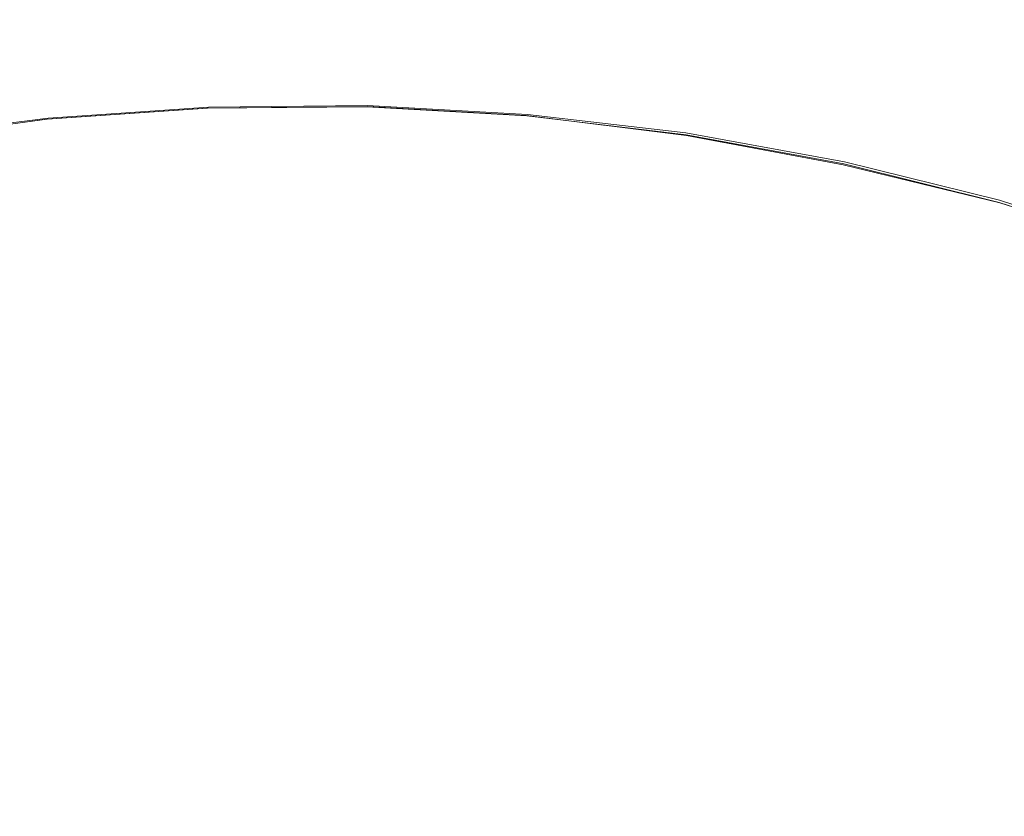
# Model space of a CAD drawing. Extents: x -46 to 46, y -117 to 0.
# Drawn here: x -2 to 4, y -61 to -57 of the extents above; entities that cross this region are included whole.
import ezdxf

# ---------------------------------------------------------------- set-up
doc = ezdxf.new("R2010")
doc.units = 0
doc.header["$LTSCALE"] = 500
doc.header["$MEASUREMENT"] = 0
for name, color, linetype in [('DWXOUTLINES', 7, 'Continuous'), ('PLASTIK', 7, 'Continuous'), ('SZKLO', 7, 'Continuous')]:
    doc.layers.add(name, color=color, linetype=linetype)

msp = doc.modelspace()

# ---------------------------------------------------------------- linework, layer by layer
at = {"layer": 'DWXOUTLINES', "color": 0, "lineweight": 0}
for p, q in [((-0.53, -57.41, -2.91), (-1.41, -57.47, -2.91)), ((0.34, -57.4, -2.91), (-0.53, -57.41, -2.91)), ((1.22, -57.45, -2.91), (0.34, -57.4, -2.91)), ((-1.41, -57.47, -2.91), (-2.28, -57.58, -2.91)), ((2.09, -57.55, -2.91), (1.22, -57.45, -2.91)), ((2.96, -57.71, -2.91), (2.09, -57.55, -2.91)), ((3.81, -57.92, -2.91), (2.96, -57.71, -2.91)), ((4.65, -58.19, -2.91), (3.81, -57.92, -2.91))]:
    msp.add_line(p, q, dxfattribs=at)
at = {"layer": 'PLASTIK', "color": 0, "lineweight": 0}
for p, q in [((-0.5371, -57.4156, -2.91), (-1.4171, -57.4756, -2.91)), ((0.3429, -57.4056, -2.91), (-0.5371, -57.4156, -2.91)), ((1.2129, -57.4556, -2.91), (0.3429, -57.4056, -2.91)), ((-1.4171, -57.4756, -2.91), (-2.2871, -57.5956, -2.91)), ((2.0929, -57.5656, -2.91), (1.2129, -57.4556, -2.91)), ((2.9529, -57.7256, -2.91), (2.0929, -57.5656, -2.91)), ((3.8129, -57.9356, -2.91), (2.9529, -57.7256, -2.91)), ((4.6429, -58.1956, -2.91), (3.8129, -57.9356, -2.91))]:
    msp.add_line(p, q, dxfattribs=at)
at = {"layer": 'PLASTIK', "lineweight": 0}
for points, invisible_edges in [([(-0.5402, -57.415, -2.9231), (-0.3866, -61.4141, 1.0769), (-1.4176, -57.4761, -2.9231), (-0.5402, -57.415, -2.9231)], 11), ([(0.3392, -57.4087, -2.9231), (0.2415, -61.4097, 1.0769), (-0.5402, -57.415, -2.9231), (0.3392, -57.4087, -2.9231)], 11), ([(-0.3866, -61.4141, 1.0769), (-0.5402, -57.415, -2.9231), (0.2415, -61.4097, 1.0769), (-0.3866, -61.4141, 1.0769)], 11), ([(0.3392, -57.4087, -2.9231), (1.2173, -57.458, -2.9231), (0.2415, -61.4097, 1.0769), (0.3392, -57.4087, -2.9231)], 14), ([(-1.4176, -57.4761, -2.9231), (-1.0132, -61.4575, 1.0769), (-2.2894, -57.5928, -2.9231), (-1.4176, -57.4761, -2.9231)], 11), ([(-1.0132, -61.4575, 1.0769), (-1.4176, -57.4761, -2.9231), (-0.3866, -61.4141, 1.0769), (-1.0132, -61.4575, 1.0769)], 11), ([(0.8686, -61.4448, 1.0769), (0.2415, -61.4097, 1.0769), (1.2173, -57.458, -2.9231), (0.8686, -61.4448, 1.0769)], 14), ([(1.2173, -57.458, -2.9231), (2.0907, -57.562, -2.9231), (0.8686, -61.4448, 1.0769), (1.2173, -57.458, -2.9231)], 14), ([(-1.6357, -61.541, 1.0769), (-2.2894, -57.5928, -2.9231), (-1.0132, -61.4575, 1.0769), (-1.6357, -61.541, 1.0769)], 11), ([(1.4922, -61.519, 1.0769), (0.8686, -61.4448, 1.0769), (2.0907, -57.562, -2.9231), (1.4922, -61.519, 1.0769)], 14), ([(2.0907, -57.562, -2.9231), (2.9557, -57.7207, -2.9231), (1.4922, -61.519, 1.0769), (2.0907, -57.562, -2.9231)], 14), ([(2.11, -61.6323, 1.0769), (1.4922, -61.519, 1.0769), (2.9557, -57.7207, -2.9231), (2.11, -61.6323, 1.0769)], 14), ([(2.9557, -57.7207, -2.9231), (3.8091, -57.9336, -2.9231), (2.11, -61.6323, 1.0769), (2.9557, -57.7207, -2.9231)], 14), ([(2.7195, -61.7842, 1.0769), (2.11, -61.6323, 1.0769), (3.8091, -57.9336, -2.9231), (2.7195, -61.7842, 1.0769)], 14), ([(3.8091, -57.9336, -2.9231), (4.6475, -58.1997, -2.9231), (2.7195, -61.7842, 1.0769), (3.8091, -57.9336, -2.9231)], 14), ([(3.3182, -61.9741, 1.0769), (2.7195, -61.7842, 1.0769), (4.6475, -58.1997, -2.9231), (3.3182, -61.9741, 1.0769)], 14), ([(4.6475, -58.1997, -2.9231), (5.4674, -58.5176, -2.9231), (3.3182, -61.9741, 1.0769), (4.6475, -58.1997, -2.9231)], 14), ([(3.9037, -62.2012, 1.0769), (3.3182, -61.9741, 1.0769), (5.4674, -58.5176, -2.9231), (3.9037, -62.2012, 1.0769)], 14)]:
    msp.add_3dface(points, dxfattribs=dict(at, invisible_edges=invisible_edges))
at = {"layer": 'SZKLO', "lineweight": 0, "invisible_edges": 15}
for points in [[(27.4803, -38.9048, -107), (-27.4804, -103.9048, -107), (-27.4804, -38.9048, -107), (27.4803, -38.9048, -107)], [(27.4803, -103.9048, -107), (-27.4804, -103.9048, -107), (27.4803, -38.9048, -107), (27.4803, -103.9048, -107)]]:
    msp.add_3dface(points, dxfattribs=at)

doc.saveas('drawing.dxf')
